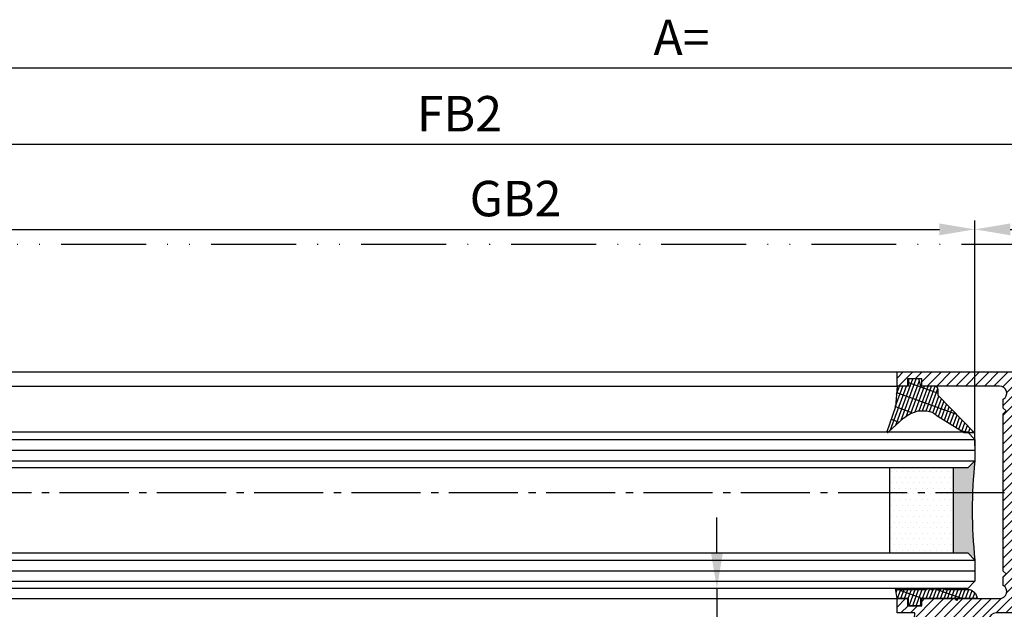
# Model space of a CAD drawing. Units: millimetres. Extents: x -4941 to 3342, y -1172 to 7213.
# Drawn here: x -3255 to -3115, y -949 to -866 of the extents above; entities that cross this region are included whole.
import ezdxf

# ---------------------------------------------------------------- set-up
doc = ezdxf.new("R2010")
doc.units = ezdxf.units.MM
doc.header["$MEASUREMENT"] = 0
doc.linetypes.add('ACAD_ISO12W100', pattern=[21, 12, -3, 0, -3, 0, -3])
doc.linetypes.add('AM_DIN_G_W050', pattern=[13.75, 9.75, -1.5, 1, -1.5])
for name, color, linetype in [('centerline-Mittellinie', 92, 'AM_DIN_G_W050'), ('dimension-Bemassung', 5, 'Continuous'), ('hatching-Schraffur', 5, 'Continuous'), ('outline-Körperkante', 7, 'Continuous'), ('Umriss', 7, 'ACAD_ISO12W100')]:
    doc.layers.add(name, color=color, linetype=linetype)
doc.styles.add('Standard 0.8', font='txt.shx', dxfattribs={"width": 0.8})
doc.dimstyles.new('Details', dxfattribs={"dimtxt": 5, "dimasz": 5, "dimexe": 1.25, "dimexo": 0.625, "dimgap": 2, "dimtad": 1, "dimdec": 1, "dimtxsty": 'Standard', "dimcen": 2.5, "dimadec": 0, "dimazin": 0, "dimtfac": 1, "dimtdec": 1, "dimtmove": 0, "dimatfit": 3, "dimfxl": 1, "dimarcsym": 0})
doc.dimstyles.new('ISO-5.0', dxfattribs={"dimtxt": 5, "dimasz": 5, "dimexe": 1.25, "dimexo": 0.625, "dimgap": 1.199999999999999, "dimtad": 1, "dimdec": 3, "dimtxsty": 'Standard', "dimcen": 2.5, "dimclrd": 256, "dimclre": 256, "dimadec": 0, "dimazin": 0, "dimtfac": 1, "dimtdec": 3, "dimtmove": 0, "dimatfit": 3, "dimfxl": 1, "dimlwd": -1, "dimlwe": -1, "dimarcsym": 0})

# ---------------------------------------------------------------- blocks, each defined once
blk = doc.blocks.new('Glasverbundsteg 12mm')
at = {"layer": 'hatching-Schraffur'}
blk.add_hatch(color=256, dxfattribs=at).paths.add_polyline_path([(3, 6), (1, 6), (1.137e-13, 6.999999999999886, -0.0540994581790084), (1.137e-13, -6.999999999999772), (1.00000000000017, -5.999999999999886), (3, -5.999999999999886)])
h = blk.add_hatch(dxfattribs=at)
h.set_pattern_fill('DOTS', color=256, scale=0.5, style=0)
h.set_pattern_definition([(0, (-338.47368294135, -624.0330547285786), (0.396875, 0.79375), [0, -0.79375])])
h.paths.add_polyline_path([(12, 6), (3, 6), (3, -5.999999999999886), (12, -5.999999999999886)])
at = {"layer": 'outline-Körperkante'}
for p, q in [((3, 6), (3, -5.999999999999886)), ((12, 6), (12, -5.999999999999886))]:
    blk.add_line(p, q, dxfattribs=at)
blk.add_arc((-64.50630907687292, -2.274e-13), 64.88500528412607, 353.8066961232445, 6.193303876755504, dxfattribs=at)
blk = doc.blocks.new('Verglasungsgummi_dünn_mit_Abreisskante')
at = {"layer": 'hatching-Schraffur'}
h = blk.add_hatch(dxfattribs=at)
h.set_pattern_fill('GRATE', color=256, scale=0.6, angle=70, style=0)
h.set_pattern_definition([(290, (-30, 3.884265839817544), (-0.4475286106492888, -0.1628870932588498), []), (200, (-30, 3.884265839817544), (-0.6515483730353993, 1.790114442597155), [])])
edge = h.paths.add_edge_path()
edge.add_line((-4.349999999999965, -9.66573416018241), (-4.649999999999977, -9.66573416018241))
edge.add_line((-4.649999999999977, -9.66573416018241), (-4.799999999999954, -9.815734160182387))
edge.add_line((-4.799999999999954, -9.815734160182387), (-5.199999999999988, -9.815734160182387))
edge.add_line((-5.199999999999988, -9.815734160182387), (-5.349999999999965, -9.66573416018241))
edge.add_line((-5.349999999999965, -9.66573416018241), (-5.649999999999977, -9.66573416018241))
edge.add_line((-5.649999999999977, -9.66573416018241), (-5.800000000000011, -9.815734160182387))
edge.add_line((-5.800000000000011, -9.815734160182387), (-6.199999999999988, -9.815734160182387))
edge.add_line((-6.199999999999988, -9.815734160182387), (-6.349999999999965, -9.66573416018241))
edge.add_line((-6.349999999999965, -9.66573416018241), (-6.649999999999977, -9.66573416018241))
edge.add_line((-6.649999999999977, -9.66573416018241), (-6.800000000000011, -9.815734160182387))
edge.add_line((-6.800000000000011, -9.815734160182387), (-10, -9.815734160182387))
edge.add_arc((-9.999999999999972, -11.11573416018242), 1.300000000000039, 90.00000000000124, 180.0000000000012)
edge.add_line((-11.30000000000001, -11.11573416018245), (-3.300000000000011, -11.11573416018245))
edge.add_line((-3.300000000000011, -11.11573416018245), (-3.300000000000011, -12.11573416018245))
edge.add_line((-3.300000000000011, -12.11573416018245), (-1.600000000000022, -12.11573416018245))
edge.add_line((-1.600000000000022, -12.11573416018245), (-1.600000000000022, -11.11573416018245))
edge.add_line((-1.600000000000022, -11.11573416018245), (0, -11.11573416018245))
edge.add_line((0, -11.11573416018245), (0.2191612573451493, -9.66573416018241))
edge.add_line((0.2191612573451493, -9.66573416018241), (-0.0149412090090664, -9.66573416018241))
edge.add_line((-0.0149412090090664, -9.66573416018241), (-0.3000000000000114, -9.815734160182387))
edge.add_line((-0.3000000000000114, -9.815734160182387), (-4.199999999999931, -9.815734160182387))
edge.add_line((-4.199999999999931, -9.815734160182387), (-4.349999999999965, -9.66573416018241))
at = {"layer": 'outline-Körperkante'}
blk.add_lwpolyline([(-4.349999999999965, -9.66573416018241), (-4.649999999999977, -9.66573416018241), (-4.799999999999954, -9.815734160182387), (-5.199999999999988, -9.815734160182387), (-5.349999999999965, -9.66573416018241), (-5.649999999999977, -9.66573416018241), (-5.800000000000011, -9.815734160182387), (-6.199999999999988, -9.815734160182387), (-6.349999999999965, -9.66573416018241), (-6.649999999999977, -9.66573416018241), (-6.800000000000011, -9.815734160182387), (-10, -9.815734160182387, 0.4142135623730951), (-11.30000000000001, -11.11573416018245), (-3.300000000000011, -11.11573416018245), (-3.300000000000011, -12.11573416018245), (-1.600000000000022, -12.11573416018245), (-1.600000000000022, -11.11573416018245), (0, -11.11573416018245), (0.2191612573451493, -9.66573416018241), (-0.0149412090090664, -9.66573416018241), (-0.3000000000000114, -9.815734160182387), (-4.199999999999931, -9.815734160182387)], format="xyb", close=True, dxfattribs=at)
blk = doc.blocks.new('Verglasungsgummi_21-23mm')
at = {"layer": 'hatching-Schraffur'}
h = blk.add_hatch(dxfattribs=at)
h.set_pattern_fill('GRATE', color=256, scale=0.6, angle=70, style=0)
h.set_pattern_definition([(70, (-30, 17), (-0.4475286106492888, 0.1628870932588498), []), (160, (-30, 17), (-0.6515483730353993, -1.790114442597155), [])])
edge = h.paths.add_edge_path()
edge.add_line((1.233225623188388, 8.48687365485273), (-0.9554146650784787, 6.488937604732996))
edge.add_arc((-4.171183066760569, 10.52938414710757), 5.163949522898502, 283.10873944227365, 308.51608236957225, ccw=False)
edge.add_line((-3, 5.5), (-3.942235403217068, 5.5))
edge.add_arc((-3.942235403217026, 7.999999999999965), 2.499999999999965, 229.9999999999991, 269.99999999999903, ccw=False)
edge.add_line((-5.54920442743338, 6.08488889220257), (-9.5, 8.549999999999955))
edge.add_line((-9.5, 8.549999999999955), (-10.89999999999998, 8.549999999999955))
edge.add_line((-10.89999999999998, 8.549999999999955), (-5.800000000000011, 3.322056677769523))
edge.add_line((-5.800000000000011, 3.322056677769523), (-5.800000000000011, 2.5))
edge.add_arc((-5.300000000000011, 2.5), 0.5, 180, 270)
edge.add_line((-5.300000000000011, 2), (-3.367949192431126, 2))
edge.add_line((-3.367949192431126, 2), (-3.100000000000022, 1))
edge.add_line((-3.100000000000022, 1), (-1.600000000000022, 1))
edge.add_line((-1.600000000000022, 1), (-1.600000000000022, 2))
edge.add_line((-1.600000000000022, 2), (0, 2))
edge.add_line((0, 2), (0.2323714666781598, 4.924285112033203))
edge.add_line((0.2323714666781598, 4.924285112033203), (1.426179017842912, 8.449999999999932))
edge.add_arc((1.326179017842918, 8.449999999999934), 0.0999999999999941, 359.999999999999, 521.6377180453608)
at = {"layer": 'outline-Körperkante'}
blk.add_lwpolyline([(1.233225623188388, 8.48687365485273), (-0.9554146650784787, 6.488937604732996, -0.1113168506135773), (-3, 5.5), (-3.942235403217068, 5.5, -0.1763269807084644), (-5.54920442743338, 6.08488889220257), (-9.5, 8.549999999999955), (-10.89999999999998, 8.549999999999955), (-5.800000000000011, 3.322056677769523), (-5.800000000000011, 2.5, 0.4142135623730951), (-5.300000000000011, 2), (-3.367949192431126, 2), (-3.100000000000022, 1), (-1.600000000000022, 1), (-1.600000000000022, 2), (0, 2), (0.2323714666781598, 4.924285112033203), (1.426179017842912, 8.449999999999932, 0.851350529436296), (1.231270657935567, 8.481502431964714)], format="xyb", dxfattribs=at)
blk = doc.blocks.new('Grundriss_E-profil')
at = {"layer": 'hatching-Schraffur'}
h = blk.add_hatch(dxfattribs=at)
h.set_pattern_fill('LINE', color=256, scale=0.3, angle=-45.00000000000001, style=0)
h.set_pattern_definition([(225, (462.2984063669109, 260.1302474895663), (-0.6735192090801866, 0.6735192090801863), [])])
edge = h.paths.add_edge_path()
edge.add_line((49.38659659358425, -18.54318390459553), (49.46714559642592, -17))
edge.add_line((49.46714559642592, -17), (46.96714559642592, -17))
edge.add_line((46.96714559642592, -17), (46.96714559642592, -15))
edge.add_line((46.96714559642592, -15), (48.46714559642592, -15))
edge.add_line((48.46714559642592, -15), (48.46714559642592, -16))
edge.add_line((48.46714559642592, -16), (50.46714559642592, -16))
edge.add_line((50.46714559642592, -16), (50.46714559642592, -15))
edge.add_line((50.46714559642592, -15), (61.46714559642592, -15))
edge.add_arc((61.46714559642592, -14), 1, 630, 779.9999999999994)
edge.add_line((61.96714559642592, -13.13397459621558), (61.96714559642592, -11.89999999999997))
edge.add_line((61.96714559642592, -11.89999999999997), (62.3671455964259, -11.5))
edge.add_line((62.3671455964259, -11.5), (61.96714559642592, -11.10000000000002))
edge.add_line((61.96714559642592, -11.10000000000002), (61.96714559642592, 11.10000000000002))
edge.add_line((61.96714559642592, 11.09999999999996), (62.3671455964259, 11.49999999999994))
edge.add_line((62.3671455964259, 11.49999999999994), (61.96714559642592, 11.89999999999992))
edge.add_line((61.96714559642592, 11.89999999999992), (61.96714559642592, 13.13397459621552))
edge.add_arc((61.46714559642592, 13.99999999999994), 1.000000000000008, 299.9999999999997, 450)
edge.add_line((61.46714559642592, 14.99999999999994), (50.46714559642592, 14.99999999999994))
edge.add_line((50.46714559642592, 14.99999999999994), (50.46714559642592, 15.99999999999994))
edge.add_line((50.46714559642592, 15.99999999999994), (48.46714559642592, 15.99999999999994))
edge.add_line((48.46714559642592, 15.99999999999994), (48.46714559642592, 14.99999999999994))
edge.add_line((48.46714559642592, 14.99999999999994), (46.96714559642592, 14.99999999999994))
edge.add_line((46.96714559642592, 14.99999999999994), (46.96714559642592, 16.99999999999994))
edge.add_line((46.96714559642592, 16.99999999999994), (74.96714559642592, 17))
edge.add_arc((74.96714559642592, 15), 2, 360, 450, ccw=False)
edge.add_line((76.96714559642592, 15.00000000000005), (76.96714559642592, -34.99999999999995))
edge.add_arc((74.96714559642592, -35), 2, 270, 360, ccw=False)
edge.add_line((74.96714559642592, -37), (51.46714559642592, -37))
edge.add_line((51.46714559642592, -37), (52.17245351925979, -33))
edge.add_line((52.17245351925979, -33), (53.46714559642592, -33))
edge.add_line((53.46714559642592, -33), (53.46714559642592, -34))
edge.add_line((53.46714559642592, -34), (57.46714559642592, -34))
edge.add_line((57.46714559642592, -34), (57.46714559642592, -33))
edge.add_line((57.46714559642592, -33), (59.96714559642592, -33))
edge.add_line((59.96714559642592, -33), (59.96714559642592, -34))
edge.add_arc((60.96714559642592, -34), 1, 540, 630)
edge.add_line((60.96714559642592, -35), (73.46714559642587, -35))
edge.add_arc((73.46714559642587, -34), 1, 630, 720)
edge.add_line((74.46714559642587, -34), (74.46714559642587, -26.90000000000003))
edge.add_line((74.46714559642587, -26.90000000000003), (74.8671455964259, -26.5))
edge.add_line((74.8671455964259, -26.5), (74.46714559642587, -26.09999999999997))
edge.add_line((74.46714559642587, -26.09999999999997), (74.46714559642587, -18))
edge.add_arc((73.46714559642587, -18), 1, 360, 450)
edge.add_line((73.46714559642587, -17), (60.96714559642598, -17.00000000000005))
edge.add_arc((60.96714559642598, -18.00000000000006), 1, 450, 540)
edge.add_line((59.96714559642597, -18.00000000000006), (59.96714559642597, -19))
edge.add_line((59.96714559642597, -19), (57.46714559642592, -19))
edge.add_line((57.46714559642592, -19), (57.46714559642592, -18))
edge.add_line((57.46714559642592, -18), (53.46714559642592, -18))
edge.add_line((53.46714559642592, -18), (53.46714559642592, -19))
edge.add_line((53.46714559642592, -19), (52.46714559642592, -19))
edge.add_line((52.46714559642592, -19), (52.46714559642592, -18))
edge.add_line((52.46714559642592, -18), (49.38659659358425, -18.54318390459553))
edge = h.paths.add_edge_path(flags=16)
edge.add_line((74.46714559642592, 0.3999999999999773), (74.46714559642598, 14))
edge.add_arc((73.46714559642598, 13.99999999999994), 1, 360, 450)
edge.add_line((73.46714559642598, 14.99999999999994), (65.96714559642592, 14.99999999999994))
edge.add_arc((65.96714559642592, 13.99999999999994), 1, 450, 540)
edge.add_line((64.96714559642592, 13.99999999999994), (64.96714559642592, -14.00000000000005))
edge.add_arc((65.96714559642592, -14), 1, 540, 630)
edge.add_line((65.96714559642592, -15), (73.46714559642587, -15))
edge.add_arc((73.46714559642587, -14), 1, 630, 720)
edge.add_line((74.46714559642587, -14), (74.46714559642592, -0.3999999999999773))
edge.add_line((74.46714559642592, -0.3999999999999773), (74.8671455964259, 0))
edge.add_line((74.8671455964259, 0), (74.46714559642592, 0.3999999999999773))
at = {"layer": 'outline-Körperkante'}
for q in [(55.18050929372972, -15), (55.67449224679134, -15)]:
    blk.add_line((55.42750077026053, -15.24699147653081), q, dxfattribs=at)
for points in [[(57.46714559642592, -34), (57.46714559642592, -33), (59.96714559642592, -33), (59.96714559642592, -34, 0.4142135623730951), (60.96714559642592, -35), (73.46714559642587, -35, 0.4142135623730951), (74.46714559642587, -34), (74.46714559642587, -26.90000000000003), (74.8671455964259, -26.5), (74.46714559642587, -26.09999999999997), (74.46714559642587, -18, 0.4142135623730951), (73.46714559642587, -17), (60.96714559642598, -17.00000000000005, 0.4142135623730951), (59.96714559642597, -18.00000000000006), (59.96714559642597, -19), (57.46714559642592, -19), (57.46714559642592, -18), (53.46714559642592, -18), (53.46714559642592, -19), (52.46714559642592, -19), (52.46714559642592, -18), (49.38659659358425, -18.54318390459553), (49.46714559642592, -17), (46.96714559642592, -17), (46.96714559642592, -15), (48.46714559642592, -15), (48.46714559642592, -16), (50.46714559642592, -16), (50.46714559642592, -15), (61.46714559642592, -15, 0.7673269879789565), (61.96714559642592, -13.13397459621558), (61.96714559642592, -11.89999999999997), (62.3671455964259, -11.5), (61.96714559642592, -11.10000000000002), (61.96714559642592, 11.09999999999996), (62.3671455964259, 11.49999999999994), (61.96714559642592, 11.89999999999992), (61.96714559642592, 13.13397459621552, 0.7673269879789563), (61.46714559642592, 14.99999999999994), (50.46714559642592, 14.99999999999994), (50.46714559642592, 15.99999999999994), (48.46714559642592, 15.99999999999994), (48.46714559642592, 14.99999999999994), (46.96714559642592, 14.99999999999994), (46.96714559642592, 16.99999999999994), (74.96714559642592, 17, -0.4142135623730992), (76.9671455964259, 15.00000000000005), (76.96714559642592, -35, -0.4142135623730951), (74.96714559642592, -37), (51.46714559642592, -37), (52.17245351925979, -33), (53.46714559642592, -33), (53.46714559642592, -34)], [(74.46714559642592, 0.3999999999999773), (74.46714559642598, 13.99999999999994, 0.4142135623730956), (73.46714559642598, 14.99999999999994), (65.96714559642592, 14.99999999999994, 0.4142135623730951), (64.96714559642592, 13.99999999999994), (64.96714559642592, -14, 0.4142135623730951), (65.96714559642592, -15), (73.46714559642587, -15, 0.4142135623730951), (74.46714559642587, -14), (74.46714559642592, -0.3999999999999773), (74.8671455964259, 0)]]:
    blk.add_lwpolyline(points, format="xyb", close=True, dxfattribs=at)
blk = doc.blocks.new('Grundriss_Festflügel')
at = {"layer": 'hatching-Schraffur'}
for p, q in [((-1148.553373870337, 176.6339254639539), (414.9466261296666, 176.6339254639539)), ((-1148.553373870337, 175.1339254639539), (414.9466261296666, 175.1339254639539)), ((-1148.553373870337, 173.6339254639888), (414.9466261296748, 173.6339254639941)), ((-1148.553373870337, 159.6339254639539), (414.9466261296699, 159.6339254639559)), ((-1148.553373870337, 158.1339254639539), (414.9466261296666, 158.1339254639539)), ((-1148.553373870337, 156.6339254639539), (414.9466261296666, 156.6339254639539))]:
    blk.add_line(p, q, dxfattribs=at)
at = {"layer": 'outline-Körperkante'}
for p, q in [((-1137.553373870337, 186.183925463954), (403.9466261296666, 186.183925463954)), ((-1137.553373870337, 184.1839254639541), (403.9466261296666, 184.1839254639523)), ((-1147.472488235899, 177.7266694537266), (413.9206920490969, 177.7266694537266)), ((413.920692049097, 177.7266694537266), (414.9466261296666, 176.6339254639539)), ((414.9466261296666, 176.6339254639539), (414.9466261296666, 173.6339254639539)), ((413.9466261296666, 172.6339254639861), (-1147.553373870337, 172.6339254639539)), ((414.9466261296666, 173.6339254639861), (413.9466261296666, 172.6339254639861)), ((-1147.553373870337, 160.6339254639539), (413.9466261296666, 160.6339254639861)), ((413.9466261296666, 160.6339254639861), (414.9466261296666, 159.6339254639861)), ((414.9466261296666, 159.6339254639539), (414.9466261296666, 156.6339254639539)), ((414.9466261296666, 156.6339254639539), (413.9466261296666, 155.6339254639539)), ((413.9466261296666, 155.6339254639539), (-1147.553373870337, 155.6339254639539)), ((-1137.553373870337, 154.1839254639541), (403.9466261296666, 154.1839254639532))]:
    blk.add_line(p, q, dxfattribs=at)
at = {"layer": 'hatching-Schraffur', "rotation": 180}
blk.add_blockref('Glasverbundsteg 12mm', (414.9466261296702, 166.633925463953), dxfattribs=at)
at = {"layer": 'outline-Körperkante', "rotation": 180}
blk.add_blockref('Verglasungsgummi_21-23mm', (403.9466261296666, 186.183925463954), dxfattribs=at)
at = {"layer": 'outline-Körperkante'}
blk.add_blockref('Grundriss_E-profil', (356.9794805332407, 169.1839254639541), dxfattribs=at)
at = {"layer": 'outline-Körperkante', "xscale": -1}
blk.add_blockref('Verglasungsgummi_dünn_mit_Abreisskante', (403.9466261296666, 165.2996596241365), dxfattribs=at)
blk = doc.blocks.new('*D109')
at = {"layer": 'dimension-Bemassung'}
for p, q in [((1861.448385357344, 289.6683002556994), (1861.448385357344, 321.459121200238)), ((1880.448385357345, 269.5664750973525), (1880.448385357345, 321.459121200238)), ((1866.448385357344, 320.209121200238), (1875.448385357345, 320.209121200238))]:
    blk.add_line(p, q, dxfattribs=at)
for points in [[(1866.448385357344, 321.0424545335713), (1866.448385357344, 319.3757878669047), (1861.448385357344, 320.209121200238)], [(1875.448385357345, 321.0424545335713), (1875.448385357345, 319.3757878669047), (1880.448385357345, 320.209121200238)]]:
    blk.add_solid(points, dxfattribs=at)
at = {"layer": 'dimension-Bemassung', "color": 0, "insert": (1870.948385357345, 323.909121200238), "char_height": 5, "attachment_point": 5}
blk.add_mtext('19', dxfattribs=at)
blk = doc.blocks.new('*D115')
at = {"layer": 'dimension-Bemassung'}
for p, q in [((262.9483853573395, 357.2922195256221), (262.9483853573395, 341.6997514956439)), ((1880.448385357344, 310.3957810219528), (1880.448385357344, 344.1997514956439)), ((1875.448385357344, 342.9497514956439), (267.9483853573395, 342.9497514956439))]:
    blk.add_line(p, q, dxfattribs=at)
for points in [[(267.9483853573395, 343.7830848289772), (267.9483853573395, 342.1164181623106), (262.9483853573395, 342.9497514956439)], [(1875.448385357344, 343.7830848289772), (1875.448385357344, 342.1164181623106), (1880.448385357344, 342.9497514956439)]]:
    blk.add_solid(points, dxfattribs=at)
at = {"layer": 'dimension-Bemassung', "color": 0, "insert": (1820.003287322921, 346.6497514956439), "char_height": 5, "attachment_point": 5}
blk.add_mtext('A=', dxfattribs=at)
blk = doc.blocks.new('*D116')
at = {"layer": 'dimension-Bemassung'}
for p, q in [((297.9483853573395, 289.6683002556994), (297.9483853573395, 321.459121200238)), ((1861.448385357344, 291.1683002556994), (1861.448385357344, 321.459121200238)), ((302.9483853573395, 320.209121200238), (1856.448385357344, 320.209121200238))]:
    blk.add_line(p, q, dxfattribs=at)
for points in [[(302.9483853573395, 321.0424545335713), (302.9483853573395, 319.3757878669047), (297.9483853573395, 320.209121200238)], [(1856.448385357344, 321.0424545335713), (1856.448385357344, 319.3757878669047), (1861.448385357344, 320.209121200238)]]:
    blk.add_solid(points, dxfattribs=at)
at = {"layer": 'dimension-Bemassung', "color": 0, "insert": (1796.556872140197, 323.909121200238), "char_height": 5, "attachment_point": 5}
blk.add_mtext('GB2', dxfattribs=at)
blk = doc.blocks.new('*D117')
at = {"layer": 'dimension-Bemassung'}
for p, q in [((278.9483853573395, 299.5664750973534), (278.9483853573395, 333.4293473114886)), ((1880.448385357344, 299.4574573051119), (1880.448385357344, 333.4293473114886)), ((1875.448385357344, 332.1793473114886), (283.9483853573395, 332.1793473114886))]:
    blk.add_line(p, q, dxfattribs=at)
for points in [[(283.9483853573395, 333.012680644822), (283.9483853573395, 331.3460139781553), (278.9483853573395, 332.1793473114886)], [(1875.448385357344, 333.012680644822), (1875.448385357344, 331.3460139781553), (1880.448385357344, 332.1793473114886)]]:
    blk.add_solid(points, dxfattribs=at)
at = {"layer": 'dimension-Bemassung', "color": 0, "insert": (1788.627872647083, 335.8793473114886), "char_height": 5, "attachment_point": 5}
blk.add_mtext('FB2', dxfattribs=at)
blk = doc.blocks.new('*D126')
at = {"layer": 'dimension-Bemassung', "color": 0, "lineweight": -2}
for p, q in [((1825.003696634977, 274.543300255699), (1825.003696634977, 279.543300255699)), ((1843.612318852406, 269.543300255699), (1823.753696634977, 269.543300255699)), ((1825.003696634977, 269.543300255699), (1825.003696634977, 262.0933002556991)), ((1847.823380948832, 262.0933002556991), (1823.753696634977, 262.0933002556991)), ((1825.003696634977, 257.0933002556992), (1825.003696634977, 232.0933002556992))]:
    blk.add_line(p, q, dxfattribs=at)
at = {"layer": 'dimension-Bemassung', "color": 0}
for points in [[(1824.170363301644, 274.543300255699), (1825.837029968311, 274.543300255699), (1825.003696634977, 269.543300255699)], [(1824.170363301644, 257.0933002556992), (1825.837029968311, 257.0933002556992), (1825.003696634977, 262.0933002556991)]]:
    blk.add_solid(points, dxfattribs=at)
at = {"layer": 'dimension-Bemassung', "color": 0, "insert": (1820.503696634977, 242.0933002556994), "char_height": 5, "attachment_point": 5, "rotation": 90, "style": 'Standard 0.8'}
blk.add_mtext('max.8', dxfattribs=at)
blk = doc.blocks.new('Grundriss_EL_MF_OS')
at = {"layer": 'centerline-Mittellinie'}
blk.add_line((274.649271394733, 283.0933002556997), (1886.659081822381, 283.0933002556997), dxfattribs=at)
at = {"layer": 'Umriss'}
blk.add_line((3291.948385357338, 318.0933002557005), (268.9483853573397, 318.0933002557005), dxfattribs=at)
blk.add_blockref('Grundriss_Festflügel', (1446.501759227677, 113.9093747917451))
at = {"layer": 'dimension-Bemassung'}
for base, p1, p2, text, picture, middle in [((262.9483853573395, 342.9497514956439), (1880.448385357344, 309.7707810219528), (262.9483853573395, 357.917219525622), 'A=', '*D115', (1820.003287322921, 342.9497514956439)), ((278.9483853573395, 332.1793473114886), (1880.448385357344, 298.8324573051119), (278.9483853573395, 298.9414750973534), 'FB2', '*D117', (1788.627872647083, 332.1793473114886)), ((1861.448385357344, 320.209121200238), (297.9483853573395, 289.0433002556993), (1861.448385357344, 290.5433002556994), 'GB2', '*D116', (1796.556872140197, 320.209121200238))]:
    dim = blk.add_linear_dim(base=base, p1=p1, p2=p2, text=text, dimstyle='ISO-5.0', dxfattribs=at)
    dim.commit()
    dim.dimension.update_dxf_attribs({"geometry": picture, "text_midpoint": middle, "dimtype": 160})
dim = blk.add_linear_dim(base=(1880.448385357345, 320.209121200238), p1=(1861.448385357344, 289.0433002556993), p2=(1880.448385357345, 268.9414750973525), dimstyle='ISO-5.0', dxfattribs=at)
dim.commit()
dim.dimension.update_dxf_attribs({"geometry": '*D109', "text_midpoint": (1870.948385357345, 323.909121200238)})
dim = blk.add_linear_dim(base=(1825.003696634977, 262.0933002556991), p1=(1844.237318852406, 269.5433002556991), p2=(1848.448380948832, 262.0933002556992), angle=90, text='max.8', dimstyle='Details', override={"dimtxsty": 'Standard 0.8'}, dxfattribs=at)
dim.commit()
dim.dimension.update_dxf_attribs({"geometry": '*D126', "text_midpoint": (1825.003696634977, 242.0933002556994), "dimtype": 160})

msp = doc.modelspace()

# ---------------------------------------------------------------- block references
at = {"layer": 'outline-Körperkante'}
msp.add_blockref('Grundriss_EL_MF_OS', (-4981.041950977394, -1215.387021233817), dxfattribs=at)

doc.saveas('drawing.dxf')
